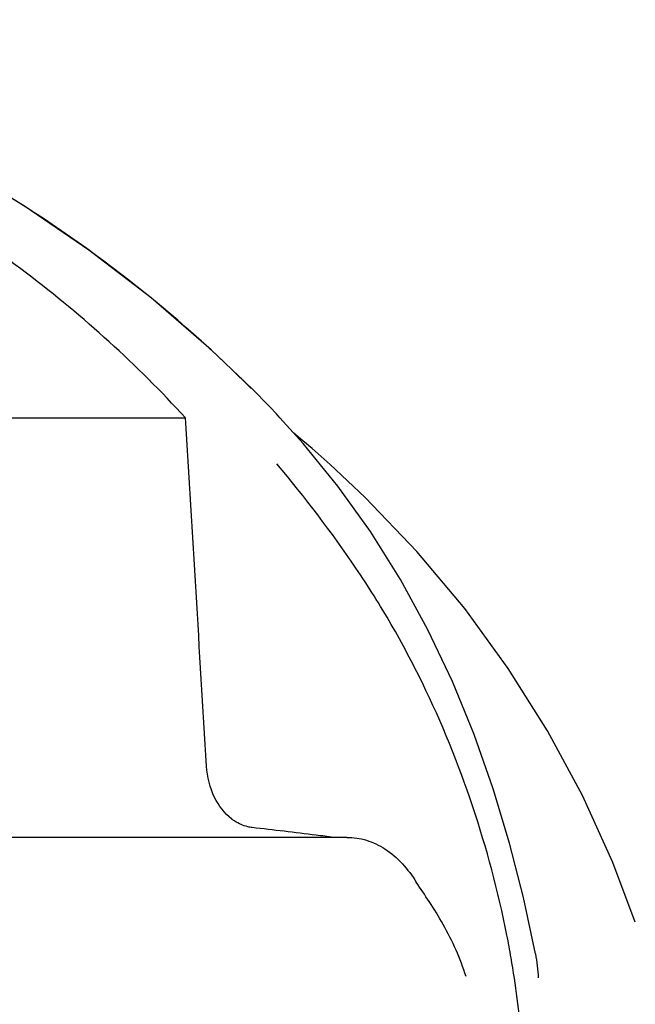
# Model space of a CAD drawing. Units: millimetres. Extents: x 17687 to 24419, y 2673 to 7538.
# Drawn here: x 19032 to 19064, y 6894 to 6945 of the extents above; entities that cross this region are included whole.
import ezdxf

# ---------------------------------------------------------------- set-up
doc = ezdxf.new("R2010")
doc.units = ezdxf.units.MM

# ---------------------------------------------------------------- blocks, each defined once
blk = doc.blocks.new('A$C43601747')
for p, q in [((550.257, 1112.083), (550.017, 1112.326)), ((550.59, 1111.743), (550.257, 1112.083)), ((550.92, 1111.401), (550.59, 1111.743)), ((528.869, 1110.858), (546.509, 1110.858)), ((552.635, 1109.526), (551.434, 1110.859)), ((552.626, 1109.662), (552.156, 1110.057)), ((553.102, 1109.256), (552.626, 1109.662)), ((554.027, 1108.442), (554.026, 1108.443)), ((554.909, 1089.02), (530.209, 1089.02)), ((569.927, 1084.609), (568.765, 1087.704))]:
    blk.add_line(p, q)
for points in [[(550.016, 1112.326), (547.859, 1114.397), (544.736, 1117.096), (541.486, 1119.588), (538.134, 1121.874), (534.696, 1123.964), (531.173, 1125.872), (527.585, 1127.6), (523.952, 1129.154), (520.273, 1130.543), (517.187, 1131.576)], [(551.433, 1110.859), (551.249, 1111.055), (550.92, 1111.401)], [(564.725, 1082.955), (564.102, 1085.895), (563.386, 1088.715), (562.535, 1091.551), (561.539, 1094.376), (560.406, 1097.137), (559.13, 1099.826), (557.701, 1102.439), (556.14, 1104.931), (554.453, 1107.29), (552.635, 1109.526)], [(554.042, 1108.429), (553.574, 1108.844), (553.102, 1109.256)], [(568.765, 1087.704), (567.181, 1091.19), (565.364, 1094.565), (563.318, 1097.814), (561.049, 1100.928), (558.564, 1103.897), (555.873, 1106.71), (554.027, 1108.442)]]:
    blk.add_lwpolyline(points)
for centre, radius, start, end in [((503.063, 1065.695), 66.158, 44.88649, 46.09244), ((550.442, 1091.945), 2.485, 232.4846, 236.8562), ((509.24, 733.134), 358.717, 82.94288, 83.47807), ((517.271, 798.294), 293.064, 82.75847, 82.936), ((511.903, 1073.808), 52.33, 9.8341, 11.1556)]:
    blk.add_arc(centre, radius, start, end)
for points, knots in [([(548.943, 1113.359), (544.742, 1117.403), (534.87, 1124.662), (523.652, 1129.496), (517.669, 1131.422)], [0, 0, 0, 0, 0.481283, 1, 1, 1, 1]), ([(546.509, 1110.858), (543.997, 1113.61), (538.286, 1118.78), (531.751, 1122.844), (528.263, 1124.65)], [0, 0, 0, 0, 0.48686, 1, 1, 1, 1]), ([(563.244, 1083.932), (562.794, 1086.21), (561.596, 1090.691), (559.419, 1096.055), (557.26, 1100.128), (554.82, 1103.998), (552.729, 1106.716), (551.278, 1108.46)], [0, 0, 0, 0, 0.252461, 0.502851, 0.627846, 0.753349, 1, 1, 1, 1]), ([(548.929, 1089.974), (548.549, 1090.265), (547.899, 1091.129), (547.648, 1092.166), (547.614, 1092.725)], [0, 0, 0, 0, 0.460882, 1, 1, 1, 1]), ([(549.984, 1089.529), (549.907, 1089.538), (549.589, 1089.595), (549.288, 1089.731), (549.083, 1089.864)], [0, 0, 0, 0, 0.24037, 1, 1, 1, 1]), ([(554.909, 1089.02), (555.255, 1089.02), (555.957, 1088.916), (557.32, 1088.266), (558.106, 1087.361), (558.529, 1086.689)], [0, 0, 0, 0, 0.231597, 0.467758, 1, 1, 1, 1]), ([(561.12, 1081.77), (560.824, 1082.712), (560.221, 1084.049), (559.247, 1085.633), (558.745, 1086.346), (558.529, 1086.689)], [0, 0, 0, 0, 0.531223, 0.781742, 1, 1, 1, 1]), ([(563.519, 1065.754), (564.255, 1069.947), (564.448, 1075.713), (563.706, 1081.344), (563.463, 1082.746)], [0, 0, 0, 0, 0.749546, 1, 1, 1, 1])]:
    blk.add_open_spline(points, degree=3, knots=knots)
for points in [[(547.614, 1092.725), (547.249, 1098.77), (546.881, 1104.814), (546.509, 1110.858)], [(564.725, 1082.955), (564.803, 1082.545), (564.853, 1082.128), (564.877, 1081.711)]]:
    blk.add_open_spline(points, degree=3)

msp = doc.modelspace()

# ---------------------------------------------------------------- block references
msp.add_blockref('A$C43601747', (18493.831, 5813.234))

doc.saveas('drawing.dxf')
